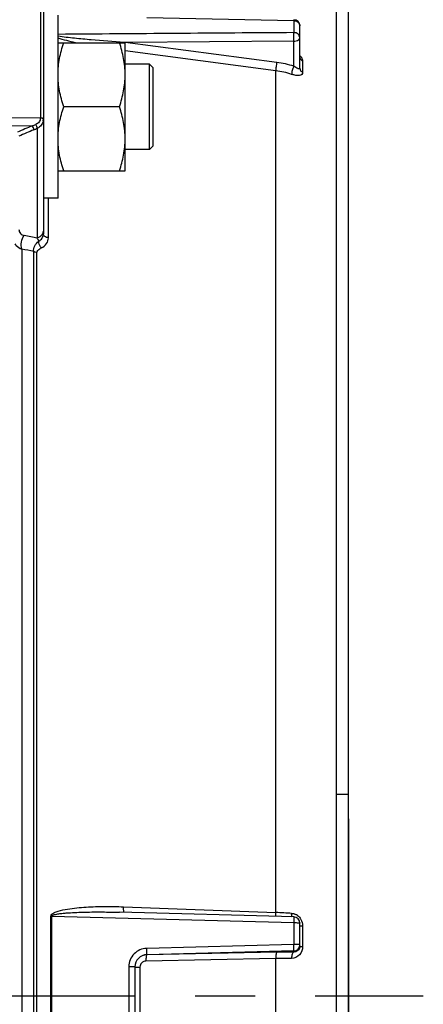
# Model space of a CAD drawing. Units: millimetres. Extents: x 0 to 594, y 0 to 420.
# Drawn here: x 273 to 290, y 269 to 309 of the extents above; entities that cross this region are included whole.
import ezdxf

# ---------------------------------------------------------------- set-up
doc = ezdxf.new("R2010")
doc.units = ezdxf.units.MM
doc.header["$LTSCALE"] = 32.67
doc.linetypes.add('CENTER', pattern=[0.6, 0.375, -0.075, 0.075, -0.075])
doc.layers.get('0').update_dxf_attribs({"linetype": 'CONTINUOUS'})
for name, color, linetype in [('02___PRT_ALL_AXES', 7, 'CONTINUOUS'), ('3_ALL_AXES', 7, 'CONTINUOUS'), ('DEFAULT_1', 7, 'CENTER'), ('SOLIDES', 7, 'CONTINUOUS')]:
    doc.layers.add(name, color=color, linetype=linetype)
doc.styles.get("Standard").update_dxf_attribs({"font": 'txt', "width": 0.85})
doc.dimstyles.new('DIMSTYLE_4', dxfattribs={"dimtxt": 3.5, "dimasz": 3.5, "dimexe": 0.18, "dimexo": 0.0625, "dimgap": 0.09, "dimtad": 1, "dimdec": 0, "dimlfac": 4, "dimdsep": 46, "dimtxsty": 'STANDARD', "dimblk": '_FILLED', "dimblk1": '_FILLED', "dimblk2": '_FILLED', "dimcen": 0.09, "dimclrt": 5, "dimadec": 0, "dimazin": 0, "dimtfac": 1, "dimtdec": 0, "dimtofl": 0, "dimtmove": 0, "dimatfit": 3, "dimldrblk": '_FILLED', "dimfxl": 1, "dimtolj": 1, "dimarcsym": 0})
doc.dimstyles.new('DIMSTYLE_5', dxfattribs={"dimtxt": 3.5, "dimasz": 3.5, "dimexe": 0.18, "dimexo": 0.0625, "dimgap": 0.09, "dimtad": 1, "dimdec": 4, "dimlfac": 4, "dimdsep": 46, "dimtxsty": 'STANDARD', "dimblk": '_FILLED', "dimblk1": '_FILLED', "dimblk2": '_FILLED', "dimcen": 0.09, "dimclrt": 5, "dimadec": 0, "dimazin": 0, "dimtp": 0.0001, "dimtm": 0.0001, "dimtfac": 1, "dimtdec": 4, "dimtofl": 0, "dimtmove": 0, "dimatfit": 3, "dimldrblk": '_FILLED', "dimfxl": 1, "dimtolj": 1, "dimarcsym": 0})

# ---------------------------------------------------------------- blocks, each defined once
blk = doc.blocks.new('_FILLED')
at = {"color": 0, "linetype": 'BYBLOCK'}
blk.add_solid([(0, 0), (-1, 0.214), (-1, -0.214)], dxfattribs=at)
blk = doc.blocks.new('*D9')
at = {"color": 2, "linetype": 'CONTINUOUS'}
for p, q in [((268.676, 362.63), (268.676, 378.083)), ((286.879, 262.13), (286.879, 378.083)), ((268.676, 376.583), (277.778, 376.583)), ((286.879, 376.583), (277.778, 376.583))]:
    blk.add_line(p, q, dxfattribs=at)
at = {"color": 2, "linetype": 'CONTINUOUS', "xscale": 3.5, "yscale": 3.5, "zscale": 3.5, "rotation": 180}
blk.add_blockref('_FILLED', (268.676, 376.583), dxfattribs=at)
at = {"color": 2, "linetype": 'CONTINUOUS', "xscale": 3.5, "yscale": 3.5, "zscale": 3.5}
blk.add_blockref('_FILLED', (286.879, 376.583), dxfattribs=at)
at = {"color": 5, "linetype": 'CONTINUOUS', "insert": (277.778, 380.958), "char_height": 3.5, "width": 11.9, "attachment_point": 2, "line_spacing_factor": 0.9}
blk.add_mtext('(73)', dxfattribs=at)
blk = doc.blocks.new('*D11')
at = {"color": 2, "linetype": 'CONTINUOUS'}
for p, q in [((90.129, 326.001), (90.129, 387.999)), ((286.879, 262.13), (286.879, 387.999)), ((90.129, 386.499), (188.504, 386.499)), ((286.879, 386.499), (188.504, 386.499))]:
    blk.add_line(p, q, dxfattribs=at)
at = {"color": 2, "linetype": 'CONTINUOUS', "xscale": 3.5, "yscale": 3.5, "zscale": 3.5, "rotation": 180}
blk.add_blockref('_FILLED', (90.129, 386.499), dxfattribs=at)
at = {"color": 2, "linetype": 'CONTINUOUS', "xscale": 3.5, "yscale": 3.5, "zscale": 3.5}
blk.add_blockref('_FILLED', (286.879, 386.499), dxfattribs=at)
at = {"color": 5, "linetype": 'CONTINUOUS', "insert": (188.504, 390.874), "char_height": 3.5, "width": 8.925, "attachment_point": 2, "line_spacing_factor": 0.9}
blk.add_mtext('787', dxfattribs=at)
blk = doc.blocks.new('*D12')
at = {"color": 2, "linetype": 'CONTINUOUS'}
for p, q in [((286.879, 276.63), (286.879, 218.634)), ((286.879, 214.059), (286.879, 182.147)), ((240.879, 211.793), (240.879, 202.16)), ((240.879, 204.018), (240.879, 182.147)), ((240.879, 183.647), (263.879, 183.647)), ((286.879, 183.647), (263.879, 183.647))]:
    blk.add_line(p, q, dxfattribs=at)
at = {"color": 2, "linetype": 'CONTINUOUS', "xscale": 3.5, "yscale": 3.5, "zscale": 3.5, "rotation": 180}
blk.add_blockref('_FILLED', (240.879, 183.647), dxfattribs=at)
at = {"color": 2, "linetype": 'CONTINUOUS', "xscale": 3.5, "yscale": 3.5, "zscale": 3.5}
blk.add_blockref('_FILLED', (286.879, 183.647), dxfattribs=at)
at = {"color": 5, "linetype": 'CONTINUOUS', "insert": (263.879, 188.022), "char_height": 3.5, "width": 8.925, "attachment_point": 2, "line_spacing_factor": 0.9}
blk.add_mtext('184', dxfattribs=at)
blk = doc.blocks.new('*D29')
at = {"color": 2, "linetype": 'CONTINUOUS'}
for p, q in [((73.454, 357.752), (73.454, 395.86)), ((286.879, 278.63), (286.879, 395.86)), ((73.454, 394.36), (180.167, 394.36)), ((286.879, 394.36), (180.167, 394.36)), ((73.454, 339.193), (73.454, 351.686)), ((73.454, 275.255), (73.454, 333.007))]:
    blk.add_line(p, q, dxfattribs=at)
at = {"color": 2, "linetype": 'CONTINUOUS', "xscale": 3.5, "yscale": 3.5, "zscale": 3.5, "rotation": 180}
blk.add_blockref('_FILLED', (73.454, 394.36), dxfattribs=at)
at = {"color": 2, "linetype": 'CONTINUOUS', "xscale": 3.5, "yscale": 3.5, "zscale": 3.5}
blk.add_blockref('_FILLED', (286.879, 394.36), dxfattribs=at)
at = {"color": 5, "linetype": 'CONTINUOUS', "insert": (180.167, 398.735), "char_height": 3.5, "width": 14.875, "attachment_point": 2, "line_spacing_factor": 0.9}
blk.add_mtext('(854)', dxfattribs=at)

msp = doc.modelspace()

# ---------------------------------------------------------------- linework, layer by layer
at = {"color": 7, "linetype": 'CONTINUOUS'}
for p, q in [((278.612022, 309.452783), (284.631655, 309.323326)), ((284.631655, 309.323326), (284.631655, 308.833298)), ((284.879473, 307.381033), (284.879473, 309.112594)), ((274.979473, 308.421242), (277.729473, 308.421242)), ((277.729371, 308.435219), (277.699494, 308.435)), ((277.730742, 308.430891), (277.699494, 308.435)), ((284.636018, 308.485664), (277.729371, 308.435219)), ((277.729473, 303.171242), (277.729473, 308.421242)), ((283.937286, 307.614546), (277.730742, 308.430891)), ((284.636013, 307.453824), (284.636018, 308.485664)), ((283.900398, 307.271598), (277.729473, 308.083716)), ((278.723192, 307.546242), (277.729473, 307.546242)), ((278.723165, 307.507371), (278.723193, 307.546242)), ((278.723353, 305.971004), (278.723165, 307.507371)), ((278.879571, 307.390062), (278.723299, 307.546349)), ((278.879473, 304.202521), (278.879473, 307.389964)), ((284.994858, 307.66695), (284.994858, 307.205612)), ((283.900398, 272.793132), (283.900398, 307.271598)), ((277.495018, 305.796242), (275.213929, 305.796242)), ((278.723223, 305.796242), (278.723353, 305.971004)), ((278.723437, 305.44696), (278.723223, 305.796242)), ((278.723142, 304.50779), (278.723437, 305.44696)), ((278.723263, 304.286734), (278.723142, 304.50779)), ((278.723193, 304.046242), (278.723263, 304.286734)), ((278.879571, 304.202423), (278.723299, 304.046136)), ((278.723192, 304.046242), (277.729473, 304.046242)), ((274.979473, 303.171242), (277.729473, 303.171242)), ((277.662626, 273.030526), (283.900398, 272.793132)), ((274.691783, 266.112851), (274.691783, 272.647636)), ((274.733014, 266.113112), (274.733014, 272.647375)), ((274.733014, 272.647375), (284.631655, 272.381447)), ((284.636154, 272.615524), (277.494828, 272.806397)), ((284.631655, 272.381447), (284.631655, 271.485161)), ((284.879473, 271.41519), (284.879473, 272.365614)), ((284.994858, 272.249608), (284.994858, 271.405796)), ((284.631655, 271.485161), (278.612022, 271.328902)), ((284.636018, 271.224335), (278.616319, 271.068909)), ((278.616319, 271.068909), (278.616385, 271.062887)), ((283.937286, 271.165318), (278.616385, 271.062887)), ((284.636013, 271.175512), (284.636018, 271.224335)), ((283.900398, 270.907395), (278.579517, 270.805665)), ((283.900398, 267.853091), (283.900398, 270.907395)), ((277.881655, 270.575837), (277.881655, 268.184649)), ((278.129473, 270.569585), (278.129473, 268.190896)), ((278.336061, 270.558821), (278.336061, 268.201665))]:
    msp.add_line(p, q, dxfattribs=at)
for centre, radius, start, end in [((284.62949, 309.11258), 0.249983, 0.0033477, 88.7541103), ((278.975231, 308.165447), 1.303903, 168.0693427, 168.6748652), ((283.453, 303.909957), 3.73611, 71.5399557, 82.5521849), ((283.457551, 303.854864), 3.445313, 71.5940371, 82.6150052), ((282.321727, 233.347234), 39.477475, 86.7709534, 87.7081798), ((285.168601, 272.749337), 0.623331, 178.8329699, 181.7793787), ((284.629453, 272.365594), 0.25002, 0.0046179, 88.5929542), ((284.507745, 272.297926), 0.467384, 54.1796311, 64.8154619), ((284.629547, 271.474177), 0.249926, 271.4834865, 359.9723382), ((285.067221, 274.012129), 2.607337, 267.4598559, 268.4096386), ((278.628971, 270.569572), 0.499498, 91.4514601, 179.998455), ((278.627221, 270.565258), 0.497747, 91.247424, 180.0158638), ((285.330521, 199.6264), 71.552483, 90.55613656, 91.1157058), ((285.301891, 205.489896), 65.43251, 90.66243274, 91.22730734)]:
    msp.add_arc(centre, radius, start, end, dxfattribs=at)
for points, knots in [([(284.634615, 309.362536), (284.631242, 309.362367), (284.637603, 309.341512), (284.632843, 309.332983), (284.631655, 309.323326)], [0, 0, 0, 0, 0.257692578, 1, 1, 1, 1]), ([(284.708385, 309.31256), (284.755144, 309.299464), (284.84111, 309.250789), (284.879473, 309.156599), (284.879473, 309.112594)], [0, 0, 0, 0, 0.524600252, 1, 1, 1, 1]), ([(277.699494, 308.435), (277.245201, 308.463177), (276.563708, 308.511755), (275.657135, 308.598182), (275.203992, 308.649888), (274.979473, 308.688316)], [0, 0, 0, 0, 0.499724634, 0.749917176, 1, 1, 1, 1]), ([(284.636018, 308.485664), (284.634769, 308.515742), (284.637224, 308.578493), (284.635979, 308.671367), (284.633378, 308.75704), (284.634385, 308.810418), (284.631655, 308.833298)], [0, 0, 0, 0, 0.259748648, 0.541168659, 0.801182093, 1, 1, 1, 1]), ([(284.879473, 308.625152), (284.879473, 308.679643), (284.815689, 308.79712), (284.693608, 308.832848), (284.631655, 308.833298)], [0, 0, 0, 0, 0.467953357, 1, 1, 1, 1]), ([(284.636018, 308.485664), (284.667474, 308.486124), (284.758674, 308.494084), (284.879473, 308.559508), (284.879473, 308.625152)], [0, 0, 0, 0, 0.323977894, 1, 1, 1, 1]), ([(274.979473, 307.108742), (274.979473, 307.33086), (275.024651, 307.777568), (275.143161, 308.208939), (275.213929, 308.421242)], [0, 0, 0, 0, 0.498127087, 1, 1, 1, 1]), ([(277.729473, 307.108742), (277.729473, 307.33086), (277.684296, 307.777568), (277.565786, 308.208939), (277.495018, 308.421242)], [0, 0, 0, 0, 0.498127087, 1, 1, 1, 1]), ([(284.944367, 307.814961), (284.952214, 307.802047), (284.977286, 307.756274), (284.99489, 307.704273), (284.994858, 307.66695)], [0, 0, 0, 0, 0.288193413, 1, 1, 1, 1]), ([(283.937286, 307.614546), (283.924407, 307.553662), (283.908211, 307.439661), (283.898144, 307.324439), (283.900418, 307.271596)], [0, 0, 0, 0, 0.540564693, 1, 1, 1, 1]), ([(284.636018, 307.453823), (284.607911, 307.398066), (284.569546, 307.289986), (284.543549, 307.176088), (284.545401, 307.123925)], [0, 0, 0, 0, 0.544685595, 1, 1, 1, 1]), ([(284.879473, 307.381033), (284.879476, 307.372495), (284.87701, 307.355039), (284.852548, 307.343922), (284.825702, 307.348863), (284.780608, 307.365044), (284.716279, 307.400977), (284.664102, 307.434578), (284.636013, 307.453826)], [0, 0, 0, 0, 0.087653516, 0.158137336, 0.247895807, 0.362194429, 0.650449133, 1, 1, 1, 1]), ([(284.879473, 307.381033), (284.879473, 307.346159), (284.903185, 307.272339), (284.961496, 307.223364), (284.994858, 307.205612)], [0, 0, 0, 0, 0.479931368, 1, 1, 1, 1]), ([(275.213929, 305.796242), (275.143161, 306.008546), (275.024651, 306.439916), (274.979473, 306.886625), (274.979473, 307.108742)], [0, 0, 0, 0, 0.501872876, 1, 1, 1, 1]), ([(277.495018, 305.796242), (277.565786, 306.008546), (277.684296, 306.439916), (277.729473, 306.886625), (277.729473, 307.108742)], [0, 0, 0, 0, 0.501872876, 1, 1, 1, 1]), ([(284.994858, 307.205612), (284.994884, 307.174257), (284.967582, 307.102833), (284.848466, 307.068143), (284.706892, 307.078248), (284.601775, 307.105091), (284.545401, 307.123926)], [0, 0, 0, 0, 0.180234706, 0.382314994, 0.658339466, 1, 1, 1, 1]), ([(274.979473, 304.483743), (274.979473, 304.70586), (275.024651, 305.152569), (275.143161, 305.583939), (275.213929, 305.796242)], [0, 0, 0, 0, 0.498127069, 1, 1, 1, 1]), ([(277.729473, 304.483743), (277.729473, 304.70586), (277.684296, 305.152569), (277.565786, 305.583939), (277.495018, 305.796242)], [0, 0, 0, 0, 0.498127069, 1, 1, 1, 1]), ([(275.213929, 303.171242), (275.143161, 303.383546), (275.024651, 303.814917), (274.979473, 304.261626), (274.979473, 304.483743)], [0, 0, 0, 0, 0.501873008, 1, 1, 1, 1]), ([(277.495018, 303.171242), (277.565786, 303.383546), (277.684296, 303.814917), (277.729473, 304.261626), (277.729473, 304.483743)], [0, 0, 0, 0, 0.501873008, 1, 1, 1, 1]), ([(274.691783, 272.647636), (274.691896, 272.708905), (274.821162, 272.798678), (275.047379, 272.875759), (275.367224, 272.942979), (275.745363, 272.989808), (276.128238, 273.020328), (276.511313, 273.037616), (277.022994, 273.04687), (277.406899, 273.040258), (277.662626, 273.030526)], [0, 0, 0, 0, 0.060080787, 0.122566479, 0.247675615, 0.372929483, 0.498254122, 0.623631251, 0.749052825, 1, 1, 1, 1]), ([(277.693051, 272.80084), (277.685224, 272.804977), (277.675886, 272.832998), (277.667114, 272.879978), (277.662212, 272.950383), (277.661953, 273.002348), (277.662626, 273.030526)], [0, 0, 0, 0, 0.113143928, 0.332387444, 0.639780482, 1, 1, 1, 1]), ([(274.733014, 272.647375), (274.732665, 272.661424), (274.76031, 272.683654), (274.811369, 272.70362), (274.883018, 272.72264), (274.968296, 272.738256), (275.083454, 272.755103), (275.227901, 272.770621), (275.459743, 272.789116), (275.750124, 272.804031), (276.098907, 272.814225), (276.447852, 272.818705), (276.913207, 272.818581), (277.262214, 272.812613), (277.494823, 272.806397)], [0, 0, 0, 0, 0.015112924, 0.030703236, 0.061911294, 0.093147643, 0.124393535, 0.186897616, 0.2494158, 0.374472838, 0.499552716, 0.624648264, 0.749756255, 1, 1, 1, 1]), ([(283.907006, 272.634642), (283.905481, 272.645963), (283.900094, 272.698616), (283.899404, 272.751661), (283.900418, 272.793131)], [0, 0, 0, 0, 0.215915627, 1, 1, 1, 1]), ([(284.562052, 272.61512), (284.559595, 272.623592), (284.55037, 272.661248), (284.546502, 272.700079), (284.54557, 272.729982)], [0, 0, 0, 0, 0.227711431, 1, 1, 1, 1]), ([(284.635618, 272.615527), (284.634133, 272.615423), (284.638204, 272.606229), (284.635402, 272.596402), (284.636768, 272.573561), (284.634574, 272.532592), (284.633799, 272.466898), (284.633653, 272.411597), (284.631655, 272.381447)], [0, 0, 0, 0, 0.019078823, 0.075244535, 0.166506752, 0.289459545, 0.612882038, 1, 1, 1, 1]), ([(284.631655, 272.381447), (284.663328, 272.38143), (284.722295, 272.380769), (284.796981, 272.377627), (284.849686, 272.374039), (284.870604, 272.369747), (284.879473, 272.367501), (284.879473, 272.365614)], [0, 0, 0, 0, 0.381052956, 0.703565786, 0.919645899, 0.977297879, 1, 1, 1, 1]), ([(284.879473, 272.262915), (284.879473, 272.260002), (284.894664, 272.258173), (284.913066, 272.254239), (284.951321, 272.251813), (284.97885, 272.250254), (284.994858, 272.249608)], [0, 0, 0, 0, 0.07481301, 0.273501709, 0.588525141, 1, 1, 1, 1]), ([(284.994858, 271.405796), (284.994915, 271.282509), (284.907412, 271.031064), (284.661273, 270.91936), (284.545401, 270.918033)], [0, 0, 0, 0, 0.515487239, 1, 1, 1, 1]), ([(284.636018, 271.224335), (284.634512, 271.226012), (284.636824, 271.234872), (284.636088, 271.249803), (284.636616, 271.274947), (284.635059, 271.321737), (284.633617, 271.392891), (284.633784, 271.452996), (284.631655, 271.485161)], [0, 0, 0, 0, 0.025921504, 0.087935394, 0.183581008, 0.308963604, 0.629336617, 1, 1, 1, 1]), ([(284.815928, 271.481454), (284.803114, 271.482091), (284.741717, 271.484461), (284.680266, 271.485143), (284.631655, 271.485161)], [0, 0, 0, 0, 0.20880823, 1, 1, 1, 1]), ([(284.879473, 271.474056), (284.879473, 271.475592), (284.871334, 271.476455), (284.853819, 271.480131), (284.831657, 271.480672), (284.815928, 271.481454)], [0, 0, 0, 0, 0.071685898, 0.265083538, 1, 1, 1, 1]), ([(284.879473, 271.41519), (284.879478, 271.385561), (284.872352, 271.346278), (284.856336, 271.310994), (284.852121, 271.302945)], [0, 0, 0, 0, 0.765315205, 1, 1, 1, 1]), ([(284.879473, 271.41519), (284.879473, 271.413454), (284.888858, 271.412729), (284.900015, 271.410224), (284.924086, 271.408882), (284.941427, 271.407815), (284.951665, 271.407354)], [0, 0, 0, 0, 0.071403768, 0.265410655, 0.578478536, 1, 1, 1, 1]), ([(278.612022, 271.328902), (278.423359, 271.32405), (278.034961, 271.157487), (277.881623, 270.764614), (277.881655, 270.575837)], [0, 0, 0, 0, 0.499931788, 1, 1, 1, 1]), ([(278.616385, 271.062877), (278.607386, 271.060634), (278.595531, 271.027767), (278.585654, 270.976898), (278.579196, 270.89626), (278.578757, 270.83746), (278.579517, 270.805665)], [0, 0, 0, 0, 0.105415171, 0.325708214, 0.638529493, 1, 1, 1, 1]), ([(278.616385, 271.068907), (278.618035, 271.076337), (278.615245, 271.103486), (278.617323, 271.189683), (278.613593, 271.268999), (278.612022, 271.328901)], [0, 0, 0, 0, 0.087797695, 0.308702991, 1, 1, 1, 1]), ([(283.937286, 271.165318), (283.92826, 271.163069), (283.916392, 271.130081), (283.906502, 271.079068), (283.900057, 270.998208), (283.899641, 270.93926), (283.900418, 270.907396)], [0, 0, 0, 0, 0.105434983, 0.325834782, 0.638707916, 1, 1, 1, 1]), ([(284.636018, 271.175512), (284.601662, 271.171413), (284.549679, 271.064251), (284.544192, 270.977762), (284.545401, 270.918033)], [0, 0, 0, 0, 0.366750557, 1, 1, 1, 1]), ([(278.579517, 270.805665), (278.51736, 270.804499), (278.388265, 270.751606), (278.336034, 270.621532), (278.336061, 270.558821)], [0, 0, 0, 0, 0.497823607, 1, 1, 1, 1]), ([(278.129473, 270.569537), (278.129473, 270.571177), (278.119604, 270.570053), (278.109003, 270.572899), (278.084607, 270.572877), (278.040962, 270.574763), (277.971564, 270.575419), (277.913322, 270.57583), (277.881655, 270.575837)], [0, 0, 0, 0, 0.019826168, 0.076690291, 0.169012606, 0.293045091, 0.617050312, 1, 1, 1, 1]), ([(278.129473, 270.565017), (278.129473, 270.563697), (278.137333, 270.564356), (278.145914, 270.562121), (278.165594, 270.561944), (278.201413, 270.560268), (278.259678, 270.559466), (278.308864, 270.558942), (278.336061, 270.558821)], [0, 0, 0, 0, 0.019144541, 0.073868507, 0.163096563, 0.283945987, 0.605557034, 1, 1, 1, 1])]:
    msp.add_open_spline(points, degree=3, knots=knots, dxfattribs=at)
for points in [[(284.631655, 309.323326), (284.657482, 309.323136), (284.683515, 309.319526), (284.708385, 309.31256)], [(275.696477, 308.42124), (275.455226, 308.473074), (275.213804, 308.528052), (274.979471, 308.605361)], [(284.631655, 308.833298), (281.41426, 308.809686), (278.196866, 308.785884), (274.979473, 308.761895)], [(284.879631, 307.902227), (284.903521, 307.875005), (284.925558, 307.845912), (284.944367, 307.814961)], [(284.880085, 307.829882), (284.881638, 307.811266), (284.886193, 307.792698), (284.893294, 307.77542)], [(284.893294, 307.77542), (284.912123, 307.729606), (284.951249, 307.690438), (284.994858, 307.66695)], [(274.733014, 272.647375), (274.719473, 272.647383), (274.70593, 272.647379), (274.692394, 272.647744)], [(284.545401, 272.762033), (284.600779, 272.758885), (284.656416, 272.744436), (284.706633, 272.720882)], [(284.781279, 272.676907), (284.839755, 272.634752), (284.889481, 272.578036), (284.924983, 272.515299)], [(284.924983, 272.515299), (284.970084, 272.435599), (284.994905, 272.341183), (284.994858, 272.249608)], [(284.799354, 271.235697), (284.755842, 271.19731), (284.694037, 271.17511), (284.636013, 271.175513)], [(284.852121, 271.302945), (284.838904, 271.277703), (284.820721, 271.254547), (284.799354, 271.235697)]]:
    msp.add_open_spline(points, degree=3, dxfattribs=at)
at = {"layer": '02___PRT_ALL_AXES', "color": 7, "linetype": 'CONTINUOUS'}
for p, q in [((274.979473, 302.046248), (274.979473, 309.546237)), ((274.979473, 302.046242), (274.379473, 302.046242))]:
    msp.add_line(p, q, dxfattribs=at)
at = {"layer": '3_ALL_AXES', "color": 7, "linetype": 'CONTINUOUS'}
for p, q in [((286.879473, 277.630243), (286.379473, 277.630243)), ((286.879473, 261.130243), (286.879473, 277.630243))]:
    msp.add_line(p, q, dxfattribs=at)
at = {"layer": 'DEFAULT_1', "color": 2, "linetype": 'CENTER'}
msp.add_line((69.880504, 269.380243), (289.935467, 269.380243), dxfattribs=at)
at = {"layer": 'SOLIDES', "color": 7, "linetype": 'CONTINUOUS'}
for p, q in [((286.379473, 226.483875), (286.379473, 314.678345)), ((274.256657, 311.085561), (274.256657, 305.330758)), ((274.379473, 310.970712), (274.379473, 300.590955)), ((265.856747, 305.4145), (274.256655, 305.338885)), ((265.845488, 305.092086), (273.927848, 305.016888)), ((274.129519, 304.915734), (274.129473, 300.413881)), ((274.586065, 300.429998), (274.586061, 302.046242)), ((273.49559, 299.968562), (273.49559, 238.791924)), ((273.984291, 238.89353), (273.984291, 299.866957)), ((274.117656, 238.937953), (274.117656, 299.822534))]:
    msp.add_line(p, q, dxfattribs=at)
for centre, radius, start, end in [((273.977015, 305.281225), 0.402458, 351.0633292, 0.0343262), ((402.848095, 4.846601), 326.684299, 113.24305689, 113.35929354), ((270.749105, 313.195556), 8.774681, 291.2392488, 292.2326836), ((270.701977, 312.522216), 8.343058, 293.1963341, 294.2567078), ((402.797848, 4.23983), 327.048279, 113.19459792, 113.31067384), ((223.752993, 55.811894), 249.735704, 78.36249017, 78.48668752), ((273.285468, 299.923927), 0.975909, 22.0886201, 30.1355778), ((223.917717, 60.282471), 244.759857, 78.19661622, 78.31346264)]:
    msp.add_arc(centre, radius, start, end, dxfattribs=at)
for points, knots in [([(274.256657, 305.330758), (274.256683, 305.275901), (274.219768, 305.160635), (274.121542, 305.094625), (274.069171, 305.07323)], [0, 0, 0, 0, 0.49230426, 1, 1, 1, 1]), ([(274.379473, 305.290424), (274.379473, 305.294783), (274.368764, 305.320031), (274.339067, 305.327318), (274.318228, 305.332113)], [0, 0, 0, 0, 0.169349069, 1, 1, 1, 1]), ([(274.379473, 305.281484), (274.379473, 305.28591), (274.368918, 305.31135), (274.339124, 305.318984), (274.318229, 305.323873)], [0, 0, 0, 0, 0.170966429, 1, 1, 1, 1]), ([(273.988167, 304.853607), (273.988681, 304.88131), (273.972507, 304.939219), (273.946399, 304.992192), (273.927848, 305.016888)], [0, 0, 0, 0, 0.47286685, 1, 1, 1, 1]), ([(274.129473, 304.915714), (274.129226, 304.927635), (274.119447, 304.983707), (274.095208, 305.036923), (274.069171, 305.07323)], [0, 0, 0, 0, 0.210659812, 1, 1, 1, 1]), ([(274.374588, 305.218706), (274.364365, 305.154041), (274.306592, 305.024668), (274.192249, 304.943816), (274.129519, 304.915735)], [0, 0, 0, 0, 0.487849146, 1, 1, 1, 1]), ([(273.379473, 300.768952), (273.379476, 300.711006), (273.42082, 300.58497), (273.540164, 300.53452), (273.599143, 300.522505)], [0, 0, 0, 0, 0.49050286, 1, 1, 1, 1]), ([(274.379473, 300.743146), (274.379473, 300.67596), (274.323742, 300.530437), (274.199646, 300.444688), (274.129473, 300.41388)], [0, 0, 0, 0, 0.467141606, 1, 1, 1, 1]), ([(274.189749, 300.290909), (274.246436, 300.318516), (274.344382, 300.405265), (274.379481, 300.530863), (274.37948, 300.590948)], [0, 0, 0, 0, 0.512046949, 1, 1, 1, 1]), ([(274.301516, 300.016687), (274.383614, 300.055582), (274.52998, 300.16772), (274.586062, 300.346346), (274.586065, 300.429998)], [0, 0, 0, 0, 0.520612032, 1, 1, 1, 1]), ([(274.586065, 300.429998), (274.533646, 300.43604), (274.440128, 300.462061), (274.379476, 300.55087), (274.379473, 300.590951)], [0, 0, 0, 0, 0.568310134, 1, 1, 1, 1]), ([(273.210586, 300.176464), (273.226558, 300.153618), (273.303419, 300.062472), (273.410682, 300.000674), (273.49559, 299.968562)], [0, 0, 0, 0, 0.234932035, 1, 1, 1, 1]), ([(273.984291, 299.866957), (273.972494, 299.943789), (274.014707, 300.113476), (274.125252, 300.236618), (274.189751, 300.290904)], [0, 0, 0, 0, 0.479723909, 1, 1, 1, 1]), ([(274.301517, 300.016691), (274.250858, 300.074205), (274.203806, 300.168592), (274.189988, 300.26781), (274.189774, 300.290925)], [0, 0, 0, 0, 0.768284124, 1, 1, 1, 1]), ([(274.117656, 299.822534), (274.105257, 299.823933), (274.058834, 299.831495), (274.013429, 299.848313), (273.984291, 299.866957)], [0, 0, 0, 0, 0.265098943, 1, 1, 1, 1]), ([(274.117656, 299.822534), (274.117658, 299.888524), (274.20181, 299.964655), (274.279144, 300.006095), (274.301516, 300.016687)], [0, 0, 0, 0, 0.72721956, 1, 1, 1, 1])]:
    msp.add_open_spline(points, degree=3, knots=knots, dxfattribs=at)
for points in [[(274.318228, 305.332113), (274.298106, 305.336743), (274.277302, 305.338745), (274.256655, 305.338885)], [(274.318229, 305.323873), (274.29812, 305.328577), (274.277309, 305.330616), (274.256657, 305.330758)], [(273.49559, 299.968562), (273.442541, 300.148762), (273.485383, 300.373023), (273.599143, 300.522505)]]:
    msp.add_open_spline(points, degree=3, dxfattribs=at)

# ---------------------------------------------------------------- dimensions: what is measured, and where the dimension line sits
at = {"color": 2, "linetype": 'CONTINUOUS'}
for base, p1, p2, picture, middle in [((73.454473, 394.360469), (286.879473, 278.630243), (73.454473, 275.255232), '*D29', (178.679473, 396.985469)), ((268.675898, 376.582672), (286.879473, 262.130243), (268.675898, 362.630243), '*D9', (276.290186, 379.207672))]:
    dim = msp.add_linear_dim(base=base, p1=p1, p2=p2, angle=180, text='(<>)', dimstyle='DIMSTYLE_4', dxfattribs=at)
    dim.commit()
    dim.dimension.update_dxf_attribs({"geometry": picture, "text_midpoint": middle, "dimtype": 160})
for base, p1, p2, picture, middle in [((90.129473, 386.498799), (286.879473, 262.130243), (90.129473, 326.000879), '*D11', (184.041973, 389.123799)), ((240.879473, 183.646664), (286.879473, 276.630243), (240.879473, 211.792968), '*D12', (259.416973, 186.271664))]:
    dim = msp.add_linear_dim(base=base, p1=p1, p2=p2, angle=180, dimstyle='DIMSTYLE_5', dxfattribs=at)
    dim.commit()
    dim.dimension.update_dxf_attribs({"geometry": picture, "text_midpoint": middle, "dimtype": 160})

doc.saveas('drawing.dxf')
